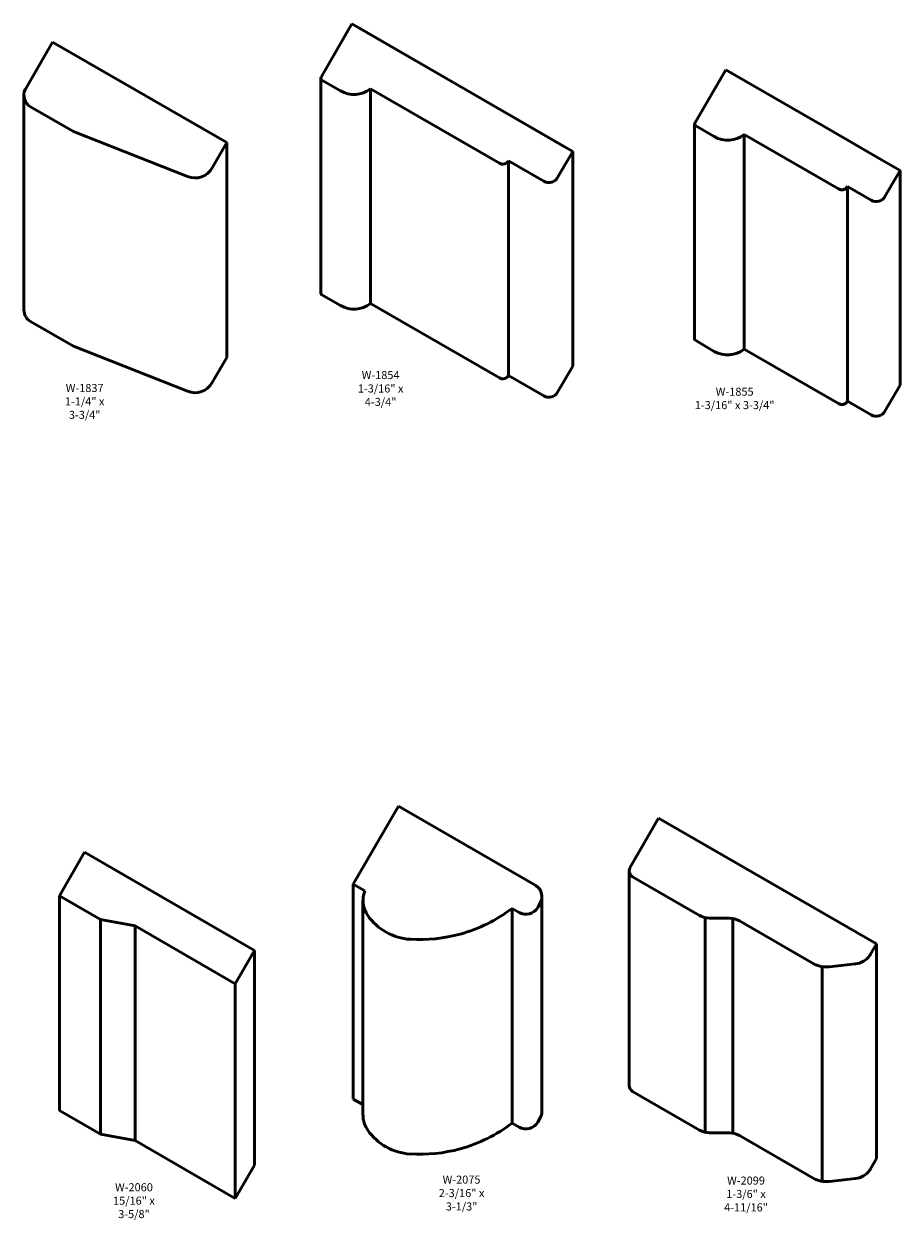
# Model space of a CAD drawing. Extents: x 6 to 153, y -105 to 8.
# Drawn here: x 100 to 116, y -78 to -55 of the extents above; entities that cross this region are included whole.
import ezdxf

# ---------------------------------------------------------------- set-up
doc = ezdxf.new("R2010")
doc.units = 0
doc.header["$MEASUREMENT"] = 0
doc.layers.get('0').update_dxf_attribs({"lineweight": 0})
doc.styles.add('_TCW_TXTSTY_3', font='TIMES.TTF', dxfattribs={"width": 1.05})
doc.styles.get("Standard").update_dxf_attribs({"font": 'TIMES.TTF'})

msp = doc.modelspace()

# ---------------------------------------------------------------- linework, layer by layer
at = {"color": 7, "linetype": 'Continuous', "lineweight": 50}
for p, q in [((105.746, -55.234), (105.172, -56.228)), ((105.746, -55.234), (109.86, -57.609)), ((105.854, -55.296), (109.751, -57.546)), ((100.169, -55.571), (99.664, -56.447)), ((103.417, -57.446), (100.169, -55.571)), ((112.709, -56.087), (112.135, -57.082)), ((112.709, -56.087), (114.701, -57.237)), ((105.167, -56.248), (105.167, -60.248)), ((105.531, -56.481), (105.186, -56.282)), ((99.635, -56.562), (99.635, -60.562)), ((99.664, -56.447), (99.659, -56.457)), ((106.089, -56.442), (108.494, -57.83)), ((106.089, -56.442), (106.089, -60.442)), ((100.559, -57.24), (99.76, -56.779)), ((100.559, -57.24), (102.683, -58.078)), ((112.129, -57.101), (112.129, -61.101)), ((112.135, -57.081), (112.133, -57.085)), ((112.494, -57.334), (112.149, -57.135)), ((114.701, -57.237), (115.612, -57.763)), ((103.417, -57.446), (103.145, -57.917)), ((103.417, -57.446), (103.417, -61.446)), ((113.052, -57.295), (114.807, -58.308)), ((113.052, -61.295), (113.052, -57.295)), ((109.86, -57.609), (109.578, -58.096)), ((109.86, -57.609), (109.86, -61.609)), ((108.664, -57.784), (109.323, -58.164)), ((108.664, -57.784), (108.664, -61.784)), ((115.612, -57.763), (115.956, -57.962)), ((115.956, -57.962), (115.675, -58.449)), ((115.956, -57.962), (115.956, -61.962)), ((114.978, -58.263), (114.971, -58.272)), ((114.978, -58.263), (115.419, -58.518)), ((114.978, -58.263), (114.978, -62.263)), ((105.531, -60.481), (105.186, -60.282)), ((106.089, -60.442), (108.494, -61.83)), ((100.559, -61.24), (99.76, -60.779)), ((100.559, -61.24), (102.683, -62.078)), ((112.494, -61.334), (112.149, -61.135)), ((103.417, -61.446), (103.145, -61.917)), ((113.052, -61.295), (114.807, -62.308)), ((109.86, -61.609), (109.578, -62.096)), ((108.664, -61.784), (109.323, -62.164)), ((115.956, -61.962), (115.675, -62.449)), ((114.978, -62.263), (114.971, -62.272)), ((114.978, -62.263), (115.419, -62.518)), ((106.612, -69.807), (105.771, -71.264)), ((109.171, -71.285), (106.612, -69.807)), ((111.458, -70.032), (110.924, -70.956)), ((111.458, -70.032), (115.517, -72.375)), ((100.765, -70.666), (100.297, -71.477)), ((103.931, -72.494), (100.765, -70.666)), ((110.91, -71.014), (110.91, -75.014)), ((110.924, -70.956), (110.921, -70.961)), ((105.771, -71.264), (105.985, -71.387)), ((105.771, -71.264), (105.771, -75.264)), ((109.171, -71.285), (109.18, -71.291)), ((110.972, -71.123), (112.222, -71.844)), ((101.061, -71.918), (100.297, -71.477)), ((100.297, -71.477), (100.297, -75.477)), ((109.285, -71.493), (109.285, -75.493)), ((105.951, -71.565), (105.951, -75.565)), ((108.859, -71.788), (108.729, -71.713)), ((108.729, -71.713), (108.729, -75.713)), ((109.252, -71.616), (109.207, -71.695)), ((101.705, -72.039), (101.061, -71.918)), ((101.061, -71.918), (101.061, -75.918)), ((112.323, -71.884), (112.323, -75.884)), ((112.409, -71.894), (112.778, -71.895)), ((112.842, -71.901), (112.842, -75.901)), ((112.964, -71.945), (114.335, -72.737)), ((103.572, -73.117), (101.705, -72.039)), ((101.705, -72.039), (101.705, -76.039)), ((115.517, -72.375), (115.401, -72.577)), ((115.517, -72.375), (115.517, -76.375)), ((103.931, -72.494), (103.572, -73.117)), ((103.931, -72.494), (103.931, -76.494)), ((115.392, -72.59), (115.401, -72.577)), ((114.504, -72.797), (114.504, -76.797)), ((114.639, -72.801), (115.125, -72.748)), ((103.572, -73.117), (103.572, -77.117)), ((105.771, -75.264), (105.951, -75.368)), ((110.972, -75.123), (112.222, -75.844)), ((101.061, -75.918), (100.297, -75.477)), ((108.859, -75.788), (108.729, -75.713)), ((109.252, -75.616), (109.207, -75.695)), ((101.705, -76.039), (101.061, -75.918)), ((112.409, -75.894), (112.778, -75.895)), ((112.964, -75.945), (114.335, -76.737)), ((103.572, -77.117), (101.705, -76.039)), ((115.517, -76.375), (115.401, -76.577)), ((103.931, -76.494), (103.572, -77.117)), ((115.392, -76.59), (115.401, -76.577)), ((114.639, -76.801), (115.125, -76.748))]:
    msp.add_line(p, q, dxfattribs=at)
for centre, radius, start, end in [((105.206, -56.248), 0.0393, 150, 240), ((99.885, -56.562), 0.25, 155, 239.9995), ((105.781, -56.048), 0.5, -120, -51.9626), ((112.169, -57.101), 0.0393, 150, 240), ((112.744, -56.901), 0.5, -120, -51.9626), ((102.82, -57.729), 0.375, -111.533, -30.0005), ((108.556, -57.722), 0.125, -120, -30), ((109.416, -58.003), 0.187, -120, -30), ((114.869, -58.2), 0.125, -120, -35), ((115.513, -58.355), 0.188, -120, -30), ((105.206, -60.248), 0.0393, -180, -120), ((99.885, -60.562), 0.25, 180, 239.9995), ((105.781, -60.048), 0.5, -120, -51.9626), ((112.169, -61.101), 0.0393, -180, -120), ((112.744, -60.901), 0.5, -120, -51.9626), ((102.82, -61.729), 0.375, -111.533, -30.0005), ((108.556, -61.722), 0.125, -120, -30), ((109.416, -62.003), 0.187, -120, -30), ((114.869, -62.2), 0.125, -120, -35), ((115.513, -62.355), 0.188, -120, -30), ((111.035, -71.014), 0.125, 155, 240.0001), ((109.038, -71.493), 0.247, -29.9999, 55), ((106.438, -71.565), 0.486, 158.559, 215.1087), ((107.012, -69.466), 2.827, -74.5777, -52.6127), ((108.986, -71.567), 0.255, -119.9999, -29.9999), ((106.898, -71.242), 1.049, -144.8913, -93.6939), ((112.41, -71.519), 0.375, -119.9999, -90.1244), ((112.777, -72.27), 0.375, 60.0001, 89.8756), ((107.012, -69.466), 2.827, -93.6939, -74.5777), ((115.084, -72.375), 0.375, -83.7734, -35), ((114.585, -72.304), 0.5, -119.9999, -83.7734), ((111.035, -75.014), 0.125, 180, 240.0001), ((109.038, -75.493), 0.247, -29.9999, 0), ((106.438, -75.565), 0.486, 180, 215.1087), ((107.012, -73.466), 2.827, -74.5777, -52.6127), ((108.986, -75.567), 0.255, -119.9999, -29.9999), ((106.898, -75.242), 1.049, -144.8913, -93.6939), ((112.41, -75.519), 0.375, -119.9999, -90.1244), ((112.777, -76.27), 0.375, 60.0001, 89.8756), ((107.012, -73.466), 2.827, -93.6939, -74.5777), ((115.084, -76.375), 0.375, -83.7734, -35), ((114.585, -76.304), 0.5, -119.9999, -83.7734)]:
    msp.add_arc(centre, radius, start, end, dxfattribs=at)

# ---------------------------------------------------------------- texts
at = {"color": 7, "linetype": 'Continuous', "char_height": 0.15, "attachment_point": 2}
for s, insert, width in [('{W-1854\\P1-3/16" x 4-3/4"}', (106.28, -61.701), 1.47597), ('{W-1837\\P1-1/4" x 3-3/4"}', (100.767, -61.942), 1.3631), ('{W-2060\\P15/16" x 3-5/8"}', (101.685, -76.833), 1.40079), ('{W-2075\\P2-3/16" x 3-1/3"}', (107.788, -76.691), 1.47597), ('{W-2099\\P1-3/6" x 4-11/16"}', (113.087, -76.708), 1.58884)]:
    msp.add_mtext(s, dxfattribs=dict(at, insert=insert, width=width))
at = {"color": 7, "linetype": 'Continuous', "insert": (112.875, -62.011), "char_height": 0.15, "width": 1.55476, "attachment_point": 2, "style": '_TCW_TXTSTY_3'}
msp.add_mtext('{W-1855\\P1-3/16" x 3-3/4"}', dxfattribs=at)

doc.saveas('drawing.dxf')
